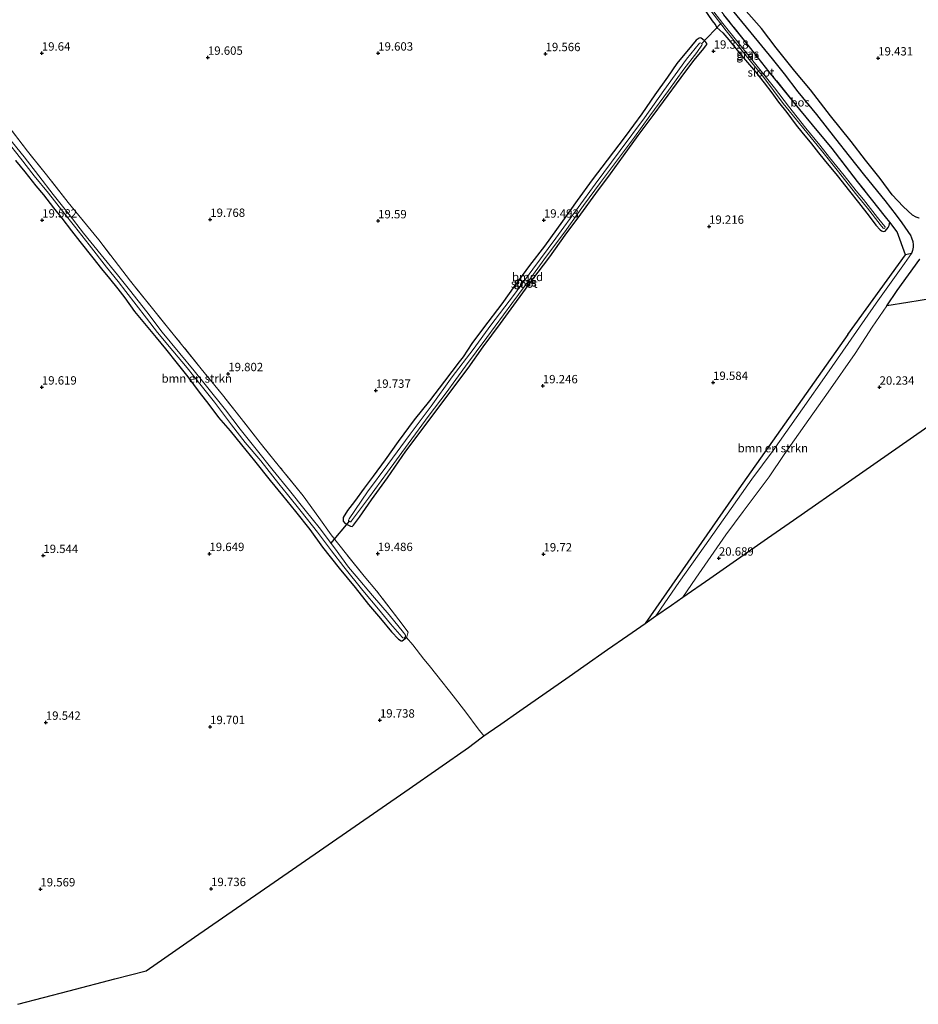
# Model space of a CAD drawing. Units: metres. Extents: x 202895 to 209553, y 368749 to 375003.
# Drawn here: x 203343 to 203611, y 369566 to 369860 of the extents above; entities that cross this region are included whole.
import ezdxf
from ezdxf.enums import TextEntityAlignment as Align

# ---------------------------------------------------------------- set-up
doc = ezdxf.new("R2010")
doc.units = ezdxf.units.M
doc.linetypes.add('IE-TERREINAFSCHEIDING', pattern=[10, 8, -2])
doc.layers.get('0').update_dxf_attribs({"lineweight": 25})
for name, color, linetype, lineweight in [('B-ME-GR-BOMENSTRUIKEN-GV-B6', 93, 'Continuous', 18), ('B-ME-IE-GRASLAND-GV-B6', 93, 'Continuous', 18), ('B-ME-IE-GRONDWERKLIJN-GROND_INGERICHT-GV-B6', 253, 'Continuous', 18), ('B-ME-IE-TERREINAFSCHEIDING-RASTERHEKWERK-L-B1', 8, 'IE-TERREINAFSCHEIDING', 18), ('B-ME-OG-WATER-GV-B6', 153, 'Continuous', 18), ('B-ME-VH-VERH_SOORT-HALF_VERHARDING-GV-B6', 8, 'IE-TERREINAFSCHEIDING-NATUURLIJK-HOUTWAL', 18)]:
    doc.layers.add(name, color=color, linetype=linetype, lineweight=lineweight)
for name, color, linetype in [('B-ME-GR-BOS-GV-B6', 10, 'Continuous'), ('B-ME-GW-HOOGTEPUNT-S-B1', 10, 'Continuous'), ('B-ME-GW-INSTEEKWATERGANG-L-B1', 10, 'Continuous'), ('B-ME-IE-TERREINAFSCHEIDING-HAAGRASTER-L-B1', 10, 'Continuous'), ('B-ME-KG-KADASTRAAL-OPNAMEDTMGRENS-L-B1', 10, 'Continuous'), ('B-ME-KW-DUIKER-L-B1', 10, 'Continuous')]:
    doc.layers.add(name, color=color, linetype=linetype)
doc.styles.add('NLCS-ISO', font='NLCS-ISO.TTF')
doc.linetypes.add('IE-TERREINAFSCHEIDING-NATUURLIJK-HOUTWAL', pattern='A,7,-1.5,[67,NLCS.SHX,S=0.75,R=45,X=0,Y=0],-1.5,7,-1.5,[70,NLCS.SHX,S=0.75,R=0,X=0,Y=0],-1.5', length=20)

# ---------------------------------------------------------------- blocks, each defined once
blk = doc.blocks.new('hoogtepunt')
for p, q in [((-0.5, 0), (0.5, 0)), ((0, 0.5), (0, -0.5))]:
    blk.add_line(p, q)

msp = doc.modelspace()

# ---------------------------------------------------------------- linework, layer by layer
at = {"layer": 'B-ME-GR-BOMENSTRUIKEN-GV-B6'}
for points in [[(203338.194, 369829.983, 19.686), (203345.564, 369820.394, 19.734), (203351.309, 369813.242, 19.76), (203357.779, 369805.056, 19.894), (203360.879, 369801.154, 19.837), (203366.843, 369793.861, 19.804), (203376.296, 369781.591, 19.815), (203382.863, 369773.395, 19.833), (203389.476, 369765.271, 19.86), (203397.438, 369755.404, 19.768), (203403.771, 369747.564, 19.855), (203409.358, 369740.566, 20.003), (203415.01, 369733.268, 19.972), (203420.838, 369726.166, 19.986), (203427.821, 369717.496, 19.959), (203432.487, 369710.987, 19.977), (203436.195, 369705.869, 19.786), (203440.779, 369700.032, 19.622), (203446.022, 369693.46, 19.504), (203449.718, 369689.123, 19.471), (203456.448, 369680.461, 19.453), (203459.22, 369676.769, 19.479), (203458.693, 369675.151, 19.514), (203457.438, 369674.16, 19.592), (203457.149, 369674.191, 19.609), (203456.267, 369674.657, 19.626), (203454.253, 369676.88, 19.644), (203450.93, 369680.82, 19.644), (203447.363, 369685.021, 19.626), (203443.326, 369690.089, 19.613), (203438.631, 369695.891, 19.644), (203433.593, 369702.118, 19.639), (203429.889, 369707.384, 19.661), (203425.595, 369712.772, 19.661), (203421.707, 369717.591, 19.709), (203418.015, 369722.077, 19.696), (203413.379, 369727.891, 19.683), (203409.444, 369732.638, 19.7), (203406.069, 369736.817, 19.709), (203402.6, 369740.851, 19.696), (203399.757, 369744.74, 19.652), (203396.833, 369748.423, 19.639), (203393.477, 369752.95, 19.626), (203390.237, 369756.94, 19.635), (203386.823, 369761.299, 19.6), (203384.024, 369764.696, 19.6), (203380.552, 369768.886, 19.609), (203377.546, 369772.52, 19.605), (203374.641, 369776.551, 19.648), (203372.56, 369779.228, 19.613), (203370.041, 369782.342, 19.635), (203367.67, 369785.206, 19.609), (203365.112, 369788.499, 19.618), (203361.21, 369793.378, 19.583), (203358.679, 369796.551, 19.609), (203355.825, 369800.343, 19.626), (203353.343, 369803.434, 19.618), (203350.416, 369807.273, 19.613), (203348.071, 369810.018, 19.626), (203344.769, 369814.15, 19.596), (203342.006, 369817.524, 19.592)], [(203339.445, 369823.476, 18.552), (203343.542, 369818.267, 18.552), (203347.569, 369812.949, 18.552), (203351.868, 369807.814, 18.552), (203356.113, 369802.356, 18.552), (203359.598, 369797.952, 18.552), (203364.048, 369792.412, 18.552), (203369.2, 369785.733, 18.552), (203372.676, 369781.401, 18.552), (203374.954, 369778.509, 18.552), (203381.101, 369770.531, 18.552), (203384.417, 369766.184, 18.552), (203388.997, 369760.767, 18.552), (203393.284, 369755.692, 18.552), (203397.039, 369750.909, 18.552), (203401.393, 369745.38, 18.552), (203406.509, 369738.641, 18.552), (203410.595, 369733.336, 18.552), (203415.211, 369727.895, 18.552), (203420.602, 369721.088, 18.552), (203423.136, 369717.855, 18.552), (203427.29, 369712.815, 18.552), (203432.171, 369706.587, 18.552), (203436.345, 369701.019, 18.552), (203439.944, 369696.234, 18.552), (203445.616, 369689.239, 18.552), (203450.387, 369683.593, 18.552), (203453.953, 369679.294, 18.552), (203457.39, 369675.281, 18.552), (203457.597, 369675.045, 18.552), (203457.981, 369675.003, 18.552), (203458.171, 369675.138, 18.552), (203458.382, 369675.465, 18.552), (203458.411, 369675.909, 18.552), (203457.835, 369676.691, 18.552), (203453.509, 369681.944, 18.552), (203448.54, 369687.715, 18.552), (203443.704, 369693.452, 18.552), (203441.419, 369696.209, 18.552), (203437.182, 369701.92, 18.552), (203432.652, 369707.973, 18.552), (203428.459, 369713.193, 18.552), (203423.789, 369719.028, 18.552), (203418.924, 369725.041, 18.552), (203413.839, 369731.349, 18.552), (203409.057, 369737.411, 18.552), (203404.701, 369743.095, 18.552), (203398.98, 369750.173, 18.552), (203395.347, 369754.826, 18.552), (203391.024, 369759.924, 18.552), (203385.757, 369766.349, 18.552), (203381.204, 369772.366, 18.552), (203376.034, 369778.921, 18.552), (203372.496, 369783.424, 18.552), (203367.608, 369789.4, 18.552), (203362.351, 369795.922, 18.552), (203357.997, 369801.45, 18.552), (203353.265, 369807.429, 18.552), (203348.958, 369813.03, 18.552), (203344.555, 369818.642, 18.552), (203339.871, 369824.538, 18.552)], [(203533.108, 369681.617, 20.872), (203529.864, 369679.354, 21.06), (203557.903, 369719.531, 20.506), (203590.345, 369765.578, 20.198), (203607.643, 369789.443, 19.778), (203609.387, 369789.854, 20.113), (203607.329, 369786.806, 20.16), (203598.805, 369774.944, 20.016), (203590.474, 369762.912, 20.041), (203584.076, 369753.807, 19.995), (203576.835, 369743.436, 20.054), (203568.118, 369730.947, 20.261), (203561.716, 369722.393, 20.333), (203554.336, 369711.959, 20.371), (203547.7, 369702.555, 20.65), (203540.005, 369691.62, 20.823), (203533.611, 369682.363, 20.941), (203533.108, 369681.617, 20.872)]]:
    msp.add_polyline3d(points, dxfattribs=at)
at = {"layer": 'B-ME-GR-BOS-GV-B6'}
for points in [[(203611.632, 369800.345, 19.913), (203610.753, 369800.641, 19.909), (203609.734, 369801.28, 19.883), (203606.871, 369803.832, 19.797), (203603.649, 369807.35, 19.711), (203600.019, 369812.158, 19.634), (203595.665, 369817.672, 19.659), (203591.393, 369823.236, 19.629), (203585.237, 369830.892, 19.715), (203579.282, 369838.625, 19.694), (203574.554, 369844.271, 19.681), (203569.04, 369851.171, 19.72), (203564.582, 369857.004, 19.745), (203557.879, 369864.596, 19.849)], [(203609.387, 369789.854, 20.113), (203607.643, 369789.443, 19.778), (203605.101, 369796.266, 19.756), (203602.882, 369799.174, 19.663), (203601.677, 369800.754, 19.612), (203593.235, 369811.326, 19.536), (203585.67, 369821.149, 19.519), (203579.815, 369828.206, 19.502), (203574.13, 369835.056, 19.493), (203566.964, 369844.081, 19.51), (203561.454, 369850.972, 19.57), (203553.424, 369861.087, 19.815)], [(203555.861, 369862.41, 19.898), (203561.445, 369855.723, 19.851), (203567.812, 369847.898, 19.783), (203571.41, 369843.452, 19.758), (203575.503, 369838.048, 19.716), (203581.02, 369831.254, 19.729), (203586.702, 369824.007, 19.741), (203590.837, 369818.827, 19.691), (203595.338, 369813.117, 19.741), (203601.409, 369805.617, 19.75), (203604.805, 369801.247, 19.885), (203606.523, 369798.975, 19.952), (203608.344, 369796.39, 19.999), (203608.724, 369795.803, 20.012), (203609.055, 369795.296, 20.02), (203609.395, 369794.485, 20.02), (203609.743, 369793.37, 20.024), (203609.877, 369792.389, 20.033), (203609.85, 369791.708, 20.05), (203609.737, 369790.732, 20.083), (203609.387, 369789.854, 20.113)], [(203619.307, 369776.991, 20.13), (203608.302, 369775.222, 20.162), (203602.014, 369774.193, 20.166), (203605.127, 369778.778, 20.089), (203611.869, 369788.147, 20.1)]]:
    msp.add_polyline3d(points, dxfattribs=at)
at = {"layer": 'B-ME-GW-INSTEEKWATERGANG-L-B1'}
for points in [[(203547.08, 369863.321, 19.695), (203549.916, 369859.252, 19.661), (203550.757, 369858.127, 19.589), (203551.343, 369857.312, 19.522), (203553.044, 369855.649, 19.496), (203554.874, 369853.556, 19.471), (203558.641, 369848.904, 19.391), (203562.861, 369844.019, 19.42), (203565.429, 369840.716, 19.416), (203567.706, 369837.745, 19.374), (203569.742, 369835.024, 19.399), (203572.189, 369831.847, 19.45), (203574.968, 369828.163, 19.429), (203576.623, 369826.03, 19.348), (203579.549, 369822.503, 19.369), (203581.63, 369819.855, 19.399), (203583.308, 369817.757, 19.399), (203587.227, 369813.11, 19.365), (203590.843, 369808.454, 19.319), (203593.554, 369805.061, 19.34), (203596.708, 369800.943, 19.391), (203598.789, 369798.294, 19.348), (203600.015, 369796.828, 19.315), (203600.444, 369796.559, 19.302), (203601.036, 369796.389, 19.285), (203601.573, 369796.451, 19.285), (203602.459, 369797.566, 19.298), (203602.764, 369798.176, 19.331), (203602.882, 369799.174, 19.663)], [(203443.132, 369715.756, 19.874), (203441.13, 369713.071, 19.963), (203439.77, 369710.977, 19.921), (203439.823, 369709.943, 19.819), (203440.312, 369709.286, 19.747), (203440.959, 369708.881, 19.717), (203442.02, 369708.417, 19.662), (203442.469, 369708.336, 19.62), (203442.847, 369708.7, 19.599), (203444.696, 369711.094, 19.501), (203448.22, 369716.243, 19.429), (203453.044, 369722.829, 19.353), (203458.534, 369730.799, 19.302), (203465.46, 369740.022, 19.276), (203471.611, 369748.328, 19.221), (203477.051, 369755.579, 19.213), (203481.587, 369761.945, 19.225), (203486.695, 369768.903, 19.124), (203490.704, 369774.348, 19.119), (203496.117, 369781.716, 19.175), (203501.49, 369788.859, 19.107), (203506.085, 369795.238, 19.098), (203510.67, 369801.523, 19.107), (203515.219, 369807.67, 19.196), (203519.593, 369813.538, 19.115), (203523.463, 369818.92, 19.115), (203527.783, 369825.02, 19.052), (203532.306, 369831.045, 19.047), (203535.343, 369835.177, 19.069), (203540.671, 369842.328, 19.119), (203544.419, 369847.436, 19.183), (203547.03, 369850.534, 19.319), (203548.006, 369851.774, 19.34), (203548.299, 369852.242, 19.306), (203548.268, 369852.511, 19.302), (203548.021, 369852.916, 19.298), (203547.536, 369853.42, 19.306), (203546.633, 369854.135, 19.315), (203546.336, 369854.221, 19.327), (203546.021, 369854.118, 19.348), (203545.122, 369853.48, 19.37), (203543.7, 369851.769, 19.412), (203539.403, 369846.504, 19.505), (203536.541, 369842.492, 19.505), (203532.775, 369837.195, 19.404), (203528.927, 369831.449, 19.442), (203523.941, 369824.765, 19.408), (203518.568, 369817.622, 19.408), (203514.122, 369811.8, 19.514), (203509.663, 369805.636, 19.484), (203505.262, 369799.486, 19.429), (203499.911, 369791.979, 19.437), (203495.43, 369786.179, 19.433), (203491.047, 369780.218, 19.408), (203487.168, 369774.741, 19.404), (203481.7, 369767.607, 19.361), (203478.2, 369762.895, 19.319), (203475.63, 369758.95, 19.302), (203474.437, 369757.445, 19.306), (203470.037, 369751.695, 19.378), (203465.568, 369745.837, 19.497), (203461.024, 369740.177, 19.662), (203456.245, 369733.663, 19.7), (203452.307, 369728.173, 19.794), (203448.753, 369723.294, 19.866), (203446.03, 369719.745, 19.836), (203443.132, 369715.756, 19.874)], [(203342.006, 369817.524, 19.592), (203344.769, 369814.15, 19.596), (203348.071, 369810.018, 19.626)], [(203348.071, 369810.018, 19.626), (203350.416, 369807.273, 19.613), (203353.343, 369803.434, 19.618), (203355.825, 369800.343, 19.626), (203358.679, 369796.551, 19.609), (203361.21, 369793.378, 19.583), (203365.112, 369788.499, 19.618), (203367.67, 369785.206, 19.609), (203370.041, 369782.342, 19.635), (203372.56, 369779.228, 19.613), (203374.641, 369776.551, 19.648), (203377.546, 369772.52, 19.605), (203380.552, 369768.886, 19.609), (203384.024, 369764.696, 19.6), (203386.823, 369761.299, 19.6), (203390.237, 369756.94, 19.635), (203393.477, 369752.95, 19.626), (203396.833, 369748.423, 19.639), (203399.757, 369744.74, 19.652), (203402.6, 369740.851, 19.696), (203406.069, 369736.817, 19.709), (203409.444, 369732.638, 19.7), (203413.379, 369727.891, 19.683), (203418.015, 369722.077, 19.696), (203421.707, 369717.591, 19.709), (203425.595, 369712.772, 19.661), (203429.889, 369707.384, 19.661), (203433.593, 369702.118, 19.639), (203438.631, 369695.891, 19.644), (203443.326, 369690.089, 19.613), (203447.363, 369685.021, 19.626), (203450.93, 369680.82, 19.644), (203454.253, 369676.88, 19.644), (203456.267, 369674.657, 19.626), (203457.149, 369674.191, 19.609), (203457.438, 369674.16, 19.592), (203458.693, 369675.151, 19.514)]]:
    msp.add_polyline3d(points, dxfattribs=at)
at = {"layer": 'B-ME-IE-GRASLAND-GV-B6'}
for points in [[(203582.52, 369820.527, 18.56), (203587.643, 369814.147, 18.56), (203592.706, 369807.752, 18.56), (203596.269, 369803.305, 18.56), (203600.021, 369798.437, 18.56), (203600.894, 369797.337, 18.56), (203601.156, 369797.273, 18.56), (203601.274, 369797.3, 18.56), (203601.415, 369797.364, 18.56), (203601.487, 369797.721, 18.56), (203600.981, 369798.441, 18.56), (203599.285, 369800.56, 18.56), (203595.022, 369805.9, 18.56), (203592.897, 369808.54, 18.56), (203589.307, 369813.104, 18.56), (203584.935, 369818.511, 18.56), (203582.046, 369822.184, 18.56), (203577.873, 369827.265, 18.56), (203572.687, 369833.786, 18.56), (203568.478, 369839.293, 18.56), (203564.129, 369844.736, 18.56), (203557.962, 369852.425, 18.56), (203553.134, 369858.471, 18.56), (203545.751, 369868.08, 18.56)], [(203602.882, 369799.174, 19.663), (203602.764, 369798.176, 19.331), (203602.459, 369797.566, 19.298), (203601.573, 369796.451, 19.285), (203601.036, 369796.389, 19.285), (203600.444, 369796.559, 19.302), (203600.015, 369796.828, 19.315), (203598.789, 369798.294, 19.348), (203596.708, 369800.943, 19.391), (203593.554, 369805.061, 19.34), (203590.843, 369808.454, 19.319), (203587.227, 369813.11, 19.365), (203583.308, 369817.757, 19.399), (203581.63, 369819.855, 19.399), (203579.549, 369822.503, 19.369), (203576.623, 369826.03, 19.348), (203574.968, 369828.163, 19.429), (203572.189, 369831.847, 19.45), (203569.742, 369835.024, 19.399), (203567.706, 369837.745, 19.374), (203565.429, 369840.716, 19.416), (203562.861, 369844.019, 19.42), (203558.641, 369848.904, 19.391), (203554.874, 369853.556, 19.471), (203553.044, 369855.649, 19.496), (203551.343, 369857.312, 19.522), (203550.757, 369858.127, 19.589), (203549.916, 369859.252, 19.661), (203547.08, 369863.321, 19.695)], [(203549.258, 369862.66, 18.56), (203554.051, 369856.235, 18.56), (203560.068, 369848.79, 18.56), (203565.299, 369842.341, 18.56), (203571.136, 369834.607, 18.56), (203576.01, 369828.633, 18.56), (203582.52, 369820.527, 18.56)], [(203553.424, 369861.087, 19.815), (203561.454, 369850.972, 19.57), (203566.964, 369844.081, 19.51), (203574.13, 369835.056, 19.493), (203579.815, 369828.206, 19.502), (203585.67, 369821.149, 19.519), (203593.235, 369811.326, 19.536), (203601.677, 369800.754, 19.612), (203602.882, 369799.174, 19.663)], [(203443.132, 369715.756, 19.874), (203446.03, 369719.745, 19.836), (203448.753, 369723.294, 19.866), (203452.307, 369728.173, 19.794), (203456.245, 369733.663, 19.7), (203461.024, 369740.177, 19.662), (203465.568, 369745.837, 19.497), (203470.037, 369751.695, 19.378), (203474.437, 369757.445, 19.306), (203475.63, 369758.95, 19.302), (203478.2, 369762.895, 19.319), (203481.7, 369767.607, 19.361), (203487.168, 369774.741, 19.404), (203491.047, 369780.218, 19.408), (203495.43, 369786.179, 19.433), (203499.911, 369791.979, 19.437), (203505.262, 369799.486, 19.429), (203509.663, 369805.636, 19.484), (203514.122, 369811.8, 19.514), (203518.568, 369817.622, 19.408), (203523.941, 369824.765, 19.408), (203528.927, 369831.449, 19.442), (203532.775, 369837.195, 19.404), (203536.541, 369842.492, 19.505), (203539.403, 369846.504, 19.505), (203543.7, 369851.769, 19.412), (203545.122, 369853.48, 19.37), (203546.021, 369854.118, 19.348), (203546.336, 369854.221, 19.327), (203546.633, 369854.135, 19.315), (203547.536, 369853.42, 19.306), (203548.021, 369852.916, 19.298), (203548.268, 369852.511, 19.302), (203548.299, 369852.242, 19.306), (203548.006, 369851.774, 19.34), (203547.03, 369850.534, 19.319), (203544.419, 369847.436, 19.183), (203540.671, 369842.328, 19.119), (203535.343, 369835.177, 19.069), (203532.306, 369831.045, 19.047), (203527.783, 369825.02, 19.052), (203523.463, 369818.92, 19.115), (203519.593, 369813.538, 19.115), (203515.219, 369807.67, 19.196), (203510.67, 369801.523, 19.107), (203506.085, 369795.238, 19.098), (203501.49, 369788.859, 19.107), (203496.117, 369781.716, 19.175), (203490.704, 369774.348, 19.119), (203486.695, 369768.903, 19.124), (203481.587, 369761.945, 19.225), (203477.051, 369755.579, 19.213), (203471.611, 369748.328, 19.221), (203465.46, 369740.022, 19.276), (203458.534, 369730.799, 19.302), (203453.044, 369722.829, 19.353), (203448.22, 369716.243, 19.429), (203444.696, 369711.094, 19.501), (203442.847, 369708.7, 19.599), (203442.469, 369708.336, 19.62), (203442.02, 369708.417, 19.662), (203440.959, 369708.881, 19.717), (203440.312, 369709.286, 19.747), (203439.823, 369709.943, 19.819), (203439.77, 369710.977, 19.921), (203441.13, 369713.071, 19.963), (203443.132, 369715.756, 19.874)], [(203441.568, 369710.583, 18.636), (203441.401, 369710.236, 18.636), (203441.411, 369709.943, 18.636), (203441.867, 369709.702, 18.636), (203442.034, 369709.713, 18.636), (203442.294, 369709.998, 18.636), (203447.312, 369716.732, 18.636), (203453.006, 369724.545, 18.636), (203459.201, 369732.998, 18.636), (203465.477, 369741.501, 18.636), (203470.494, 369748.234, 18.636), (203476.256, 369756.156, 18.636), (203482.636, 369764.744, 18.636), (203490.16, 369774.92, 18.636), (203495.778, 369782.532, 18.636), (203500.462, 369788.973, 18.636), (203505.899, 369796.296, 18.636), (203511.558, 369804.132, 18.636), (203516.607, 369810.996, 18.636), (203522.261, 369818.584, 18.636), (203526.688, 369824.535, 18.636), (203531.35, 369830.94, 18.636), (203536.841, 369838.429, 18.636), (203541.48, 369844.798, 18.636), (203545.321, 369849.812, 18.636), (203546.85, 369852.013, 18.636), (203546.904, 369852.18, 18.636), (203546.778, 369852.459, 18.636), (203546.36, 369852.671, 18.636), (203546.08, 369852.545, 18.636), (203542.289, 369847.851, 18.636), (203535.486, 369838.426, 18.636), (203529.705, 369830.315, 18.636), (203522.487, 369820.548, 18.636), (203514.958, 369810.524, 18.636), (203509.912, 369803.538, 18.636), (203503.207, 369794.332, 18.636), (203496.386, 369785.088, 18.636), (203490.656, 369777.297, 18.636), (203483.884, 369768.403, 18.636), (203478.623, 369761.121, 18.636), (203472.302, 369752.947, 18.636), (203466.022, 369744.197, 18.636), (203459.764, 369735.884, 18.636), (203453.092, 369726.828, 18.636), (203447.041, 369718.686, 18.636), (203441.568, 369710.583, 18.636)]]:
    msp.add_polyline3d(points, dxfattribs=at)
at = {"layer": 'B-ME-IE-GRONDWERKLIJN-GROND_INGERICHT-GV-B6'}
for points in [[(203547.08, 369863.321, 19.695), (203549.916, 369859.252, 19.661), (203550.757, 369858.127, 19.589), (203551.343, 369857.312, 19.522), (203553.044, 369855.649, 19.496), (203554.874, 369853.556, 19.471), (203558.641, 369848.904, 19.391), (203562.861, 369844.019, 19.42), (203565.429, 369840.716, 19.416), (203567.706, 369837.745, 19.374), (203569.742, 369835.024, 19.399), (203572.189, 369831.847, 19.45), (203574.968, 369828.163, 19.429), (203576.623, 369826.03, 19.348), (203579.549, 369822.503, 19.369), (203581.63, 369819.855, 19.399), (203583.308, 369817.757, 19.399), (203587.227, 369813.11, 19.365), (203590.843, 369808.454, 19.319), (203593.554, 369805.061, 19.34), (203596.708, 369800.943, 19.391), (203598.789, 369798.294, 19.348), (203600.015, 369796.828, 19.315), (203600.444, 369796.559, 19.302), (203601.036, 369796.389, 19.285), (203601.573, 369796.451, 19.285), (203602.459, 369797.566, 19.298), (203602.764, 369798.176, 19.331), (203602.882, 369799.174, 19.663), (203605.101, 369796.266, 19.756), (203607.643, 369789.443, 19.778), (203590.345, 369765.578, 20.198), (203557.903, 369719.531, 20.506), (203529.864, 369679.354, 21.06), (203524.73, 369675.771, 20.875), (203518.673, 369671.544, 20.878), (203511.609, 369666.615, 20.909), (203507.21, 369663.545, 20.996), (203492.48, 369653.266, 20.873), (203486.827, 369649.321, 20.776), (203483.099, 369646.719, 20.947), (203481.778, 369645.797, 20.93), (203480.093, 369647.934, 20.788), (203476.365, 369652.86, 20.507), (203472.649, 369657.726, 20.225), (203467.712, 369663.894, 19.957), (203465.424, 369666.78, 19.861), (203463.876, 369668.734, 19.801), (203460.542, 369672.993, 19.584), (203458.693, 369675.151, 19.514), (203459.22, 369676.769, 19.479), (203456.448, 369680.461, 19.453), (203449.718, 369689.123, 19.471), (203446.022, 369693.46, 19.504), (203440.779, 369700.032, 19.622), (203436.195, 369705.869, 19.786), (203432.487, 369710.987, 19.977), (203427.821, 369717.496, 19.959), (203420.838, 369726.166, 19.986), (203415.01, 369733.268, 19.972), (203409.358, 369740.566, 20.003), (203403.771, 369747.564, 19.855), (203397.438, 369755.404, 19.768), (203389.476, 369765.271, 19.86), (203382.863, 369773.395, 19.833), (203376.296, 369781.591, 19.815), (203366.843, 369793.861, 19.804), (203360.879, 369801.154, 19.837), (203357.779, 369805.056, 19.894), (203351.309, 369813.242, 19.76), (203345.564, 369820.394, 19.734), (203338.194, 369829.983, 19.686)], [(203443.132, 369715.756, 19.874), (203441.13, 369713.071, 19.963), (203439.77, 369710.977, 19.921), (203439.823, 369709.943, 19.819), (203440.312, 369709.286, 19.747), (203440.959, 369708.881, 19.717), (203442.02, 369708.417, 19.662), (203442.469, 369708.336, 19.62), (203442.847, 369708.7, 19.599), (203444.696, 369711.094, 19.501), (203448.22, 369716.243, 19.429), (203453.044, 369722.829, 19.353), (203458.534, 369730.799, 19.302), (203465.46, 369740.022, 19.276), (203471.611, 369748.328, 19.221), (203477.051, 369755.579, 19.213), (203481.587, 369761.945, 19.225), (203486.695, 369768.903, 19.124), (203490.704, 369774.348, 19.119), (203496.117, 369781.716, 19.175), (203501.49, 369788.859, 19.107), (203506.085, 369795.238, 19.098), (203510.67, 369801.523, 19.107), (203515.219, 369807.67, 19.196), (203519.593, 369813.538, 19.115), (203523.463, 369818.92, 19.115), (203527.783, 369825.02, 19.052), (203532.306, 369831.045, 19.047), (203535.343, 369835.177, 19.069), (203540.671, 369842.328, 19.119), (203544.419, 369847.436, 19.183), (203547.03, 369850.534, 19.319), (203548.006, 369851.774, 19.34), (203548.299, 369852.242, 19.306), (203548.268, 369852.511, 19.302), (203548.021, 369852.916, 19.298), (203547.536, 369853.42, 19.306), (203546.633, 369854.135, 19.315), (203546.336, 369854.221, 19.327), (203546.021, 369854.118, 19.348), (203545.122, 369853.48, 19.37), (203543.7, 369851.769, 19.412), (203539.403, 369846.504, 19.505), (203536.541, 369842.492, 19.505), (203532.775, 369837.195, 19.404), (203528.927, 369831.449, 19.442), (203523.941, 369824.765, 19.408), (203518.568, 369817.622, 19.408), (203514.122, 369811.8, 19.514), (203509.663, 369805.636, 19.484), (203505.262, 369799.486, 19.429), (203499.911, 369791.979, 19.437), (203495.43, 369786.179, 19.433), (203491.047, 369780.218, 19.408), (203487.168, 369774.741, 19.404), (203481.7, 369767.607, 19.361), (203478.2, 369762.895, 19.319), (203475.63, 369758.95, 19.302), (203474.437, 369757.445, 19.306), (203470.037, 369751.695, 19.378), (203465.568, 369745.837, 19.497), (203461.024, 369740.177, 19.662), (203456.245, 369733.663, 19.7), (203452.307, 369728.173, 19.794), (203448.753, 369723.294, 19.866), (203446.03, 369719.745, 19.836), (203443.132, 369715.756, 19.874)], [(203342.006, 369817.524, 19.592), (203344.769, 369814.15, 19.596), (203348.071, 369810.018, 19.626), (203350.416, 369807.273, 19.613), (203353.343, 369803.434, 19.618), (203355.825, 369800.343, 19.626), (203358.679, 369796.551, 19.609), (203361.21, 369793.378, 19.583), (203365.112, 369788.499, 19.618), (203367.67, 369785.206, 19.609), (203370.041, 369782.342, 19.635), (203372.56, 369779.228, 19.613), (203374.641, 369776.551, 19.648), (203377.546, 369772.52, 19.605), (203380.552, 369768.886, 19.609), (203384.024, 369764.696, 19.6), (203386.823, 369761.299, 19.6), (203390.237, 369756.94, 19.635), (203393.477, 369752.95, 19.626), (203396.833, 369748.423, 19.639), (203399.757, 369744.74, 19.652), (203402.6, 369740.851, 19.696), (203406.069, 369736.817, 19.709), (203409.444, 369732.638, 19.7), (203413.379, 369727.891, 19.683), (203418.015, 369722.077, 19.696), (203421.707, 369717.591, 19.709), (203425.595, 369712.772, 19.661), (203429.889, 369707.384, 19.661), (203433.593, 369702.118, 19.639), (203438.631, 369695.891, 19.644), (203443.326, 369690.089, 19.613), (203447.363, 369685.021, 19.626), (203450.93, 369680.82, 19.644), (203454.253, 369676.88, 19.644), (203456.267, 369674.657, 19.626), (203457.149, 369674.191, 19.609), (203457.438, 369674.16, 19.592), (203458.693, 369675.151, 19.514), (203460.542, 369672.993, 19.584), (203463.876, 369668.734, 19.801), (203465.424, 369666.78, 19.861), (203467.712, 369663.894, 19.957), (203472.649, 369657.726, 20.225), (203476.365, 369652.86, 20.507), (203480.093, 369647.934, 20.788), (203481.778, 369645.797, 20.93), (203481.746, 369645.775, 21.049), (203480.977, 369645.183, 20.705), (203477.244, 369642.307, 20.592), (203459.458, 369629.999, 20.522), (203442.035, 369617.943, 20.407), (203419.235, 369602.165, 20.191), (203395.405, 369585.675, 19.922), (203380.976, 369575.691, 19.784), (203371.633, 369573.244, 19.709), (203358.069, 369569.691, 19.67), (203342.721, 369565.67, 19.572)], [(203616.551, 369739.755, 20.201), (203591.603, 369722.352, 20.195), (203574.13, 369710.189, 20.279), (203566.394, 369704.804, 20.279), (203549.163, 369692.809, 20.787), (203541.187, 369687.257, 20.699), (203545.042, 369692.933, 20.634), (203554.031, 369705.842, 20.405), (203559.115, 369712.785, 20.272), (203566.877, 369723.095, 20.199), (203571.442, 369729.774, 20.104), (203578.721, 369740.244, 20.138), (203584.486, 369748.379, 20.108), (203592.61, 369759.941, 20.085), (203597.668, 369767.793, 20.15), (203602.014, 369774.193, 20.166), (203608.302, 369775.222, 20.162), (203619.307, 369776.991, 20.13)]]:
    msp.add_polyline3d(points, dxfattribs=at)
at = {"layer": 'B-ME-IE-TERREINAFSCHEIDING-HAAGRASTER-L-B1'}
msp.add_line((203590.345, 369765.578, 20.198), (203607.643, 369789.443, 19.778), dxfattribs=at)
msp.add_polyline3d([(203590.345, 369765.578, 20.198), (203557.903, 369719.531, 20.506), (203529.864, 369679.354, 21.06)], dxfattribs=at)
at = {"layer": 'B-ME-IE-TERREINAFSCHEIDING-RASTERHEKWERK-L-B1'}
for points in [[(203366.843, 369793.861, 19.804), (203360.879, 369801.154, 19.837), (203357.779, 369805.056, 19.894), (203351.309, 369813.242, 19.76), (203345.564, 369820.394, 19.734), (203338.194, 369829.983, 19.686), (203330.014, 369839.991, 19.578), (203324.922, 369846.671, 19.426), (203319.241, 369853.523, 19.457), (203313.875, 369860.225, 19.487), (203308.533, 369866.963, 19.422), (203303.84, 369872.87, 19.547), (203298.962, 369879.051, 19.638), (203295.405, 369883.764, 19.607), (203289.327, 369891.439, 19.704), (203283.14, 369899.184, 19.724), (203276.777, 369907.456, 19.756), (203270.709, 369915.227, 19.716), (203264.426, 369922.983, 19.656), (203258.382, 369930.791, 19.656), (203252.038, 369938.534, 19.646), (203245.924, 369946.233, 19.681), (203240.547, 369952.839, 19.6)], [(203602.882, 369799.174, 19.663), (203601.677, 369800.754, 19.612), (203593.235, 369811.326, 19.536), (203585.67, 369821.149, 19.519), (203579.815, 369828.206, 19.502), (203574.13, 369835.056, 19.493), (203566.964, 369844.081, 19.51), (203561.454, 369850.972, 19.57), (203553.424, 369861.087, 19.815), (203546.76, 369870.197, 19.882), (203538.542, 369880.728, 20.051), (203527.852, 369894.004, 20.174), (203521.38, 369902.146, 20.178), (203521.048, 369902.536, 20.181)], [(203607.643, 369789.443, 19.778), (203605.101, 369796.266, 19.756), (203602.882, 369799.174, 19.663)], [(203458.693, 369675.151, 19.514), (203459.22, 369676.769, 19.479), (203456.448, 369680.461, 19.453), (203449.718, 369689.123, 19.471), (203446.022, 369693.46, 19.504), (203440.779, 369700.032, 19.622), (203436.195, 369705.869, 19.786), (203432.487, 369710.987, 19.977), (203427.821, 369717.496, 19.959), (203420.838, 369726.166, 19.986), (203415.01, 369733.268, 19.972), (203409.358, 369740.566, 20.003), (203403.771, 369747.564, 19.855), (203397.438, 369755.404, 19.768), (203389.476, 369765.271, 19.86), (203382.863, 369773.395, 19.833), (203376.296, 369781.591, 19.815), (203366.843, 369793.861, 19.804)], [(203481.778, 369645.797, 20.93), (203480.093, 369647.934, 20.788), (203476.365, 369652.86, 20.507), (203472.649, 369657.726, 20.225), (203467.712, 369663.894, 19.957), (203465.424, 369666.78, 19.861), (203463.876, 369668.734, 19.801), (203460.542, 369672.993, 19.584), (203458.693, 369675.151, 19.514)]]:
    msp.add_polyline3d(points, dxfattribs=at)
at = {"layer": 'B-ME-KG-KADASTRAAL-OPNAMEDTMGRENS-L-B1'}
for points in [[(203537.739, 369684.85, 20.809), (203541.187, 369687.257, 20.699), (203549.163, 369692.809, 20.787), (203566.394, 369704.804, 20.279), (203574.13, 369710.189, 20.279), (203591.603, 369722.352, 20.195), (203616.551, 369739.755, 20.201), (203641.383, 369757.197, 20.28)], [(203477.244, 369642.307, 20.592), (203480.977, 369645.183, 20.705), (203481.746, 369645.775, 21.049), (203481.778, 369645.797, 20.93), (203483.099, 369646.719, 20.947), (203486.827, 369649.321, 20.776), (203492.48, 369653.266, 20.873), (203507.21, 369663.545, 20.996), (203511.609, 369666.615, 20.909), (203518.673, 369671.544, 20.878), (203524.73, 369675.771, 20.875), (203529.864, 369679.354, 21.06), (203533.108, 369681.617, 20.872), (203537.739, 369684.85, 20.809)], [(203342.721, 369565.67, 19.572), (203358.069, 369569.691, 19.67), (203371.633, 369573.244, 19.709), (203380.976, 369575.691, 19.784), (203395.405, 369585.675, 19.922), (203419.235, 369602.165, 20.191), (203442.035, 369617.943, 20.407), (203459.458, 369629.999, 20.522), (203477.244, 369642.307, 20.592)]]:
    msp.add_polyline3d(points, dxfattribs=at)
at = {"layer": 'B-ME-KW-DUIKER-L-B1'}
for p, q in [((203546.738, 369852.363, 18.663), (203552.556, 369858.597, 18.663)), ((203441.667, 369710.032, 18.675), (203435.982, 369703.189, 18.602))]:
    msp.add_line(p, q, dxfattribs=at)
at = {"layer": 'B-ME-OG-WATER-GV-B6'}
for points in [[(203545.751, 369868.08, 18.56), (203553.134, 369858.471, 18.56), (203557.962, 369852.425, 18.56), (203564.129, 369844.736, 18.56), (203568.478, 369839.293, 18.56), (203572.687, 369833.786, 18.56), (203577.873, 369827.265, 18.56), (203582.046, 369822.184, 18.56), (203584.935, 369818.511, 18.56), (203589.307, 369813.104, 18.56), (203592.897, 369808.54, 18.56), (203595.022, 369805.9, 18.56), (203599.285, 369800.56, 18.56), (203600.981, 369798.441, 18.56), (203601.487, 369797.721, 18.56), (203601.415, 369797.364, 18.56), (203601.274, 369797.3, 18.56), (203601.156, 369797.273, 18.56), (203600.894, 369797.337, 18.56), (203600.021, 369798.437, 18.56), (203596.269, 369803.305, 18.56), (203592.706, 369807.752, 18.56), (203587.643, 369814.147, 18.56), (203582.52, 369820.527, 18.56)], [(203582.52, 369820.527, 18.56), (203576.01, 369828.633, 18.56), (203571.136, 369834.607, 18.56), (203565.299, 369842.341, 18.56), (203560.068, 369848.79, 18.56), (203554.051, 369856.235, 18.56), (203549.258, 369862.66, 18.56)], [(203441.568, 369710.583, 18.636), (203447.041, 369718.686, 18.636), (203453.092, 369726.828, 18.636), (203459.764, 369735.884, 18.636), (203466.022, 369744.197, 18.636), (203472.302, 369752.947, 18.636), (203478.623, 369761.121, 18.636), (203483.884, 369768.403, 18.636), (203490.656, 369777.297, 18.636), (203496.386, 369785.088, 18.636), (203503.207, 369794.332, 18.636), (203509.912, 369803.538, 18.636), (203514.958, 369810.524, 18.636), (203522.487, 369820.548, 18.636), (203529.705, 369830.315, 18.636), (203535.486, 369838.426, 18.636), (203542.289, 369847.851, 18.636), (203546.08, 369852.545, 18.636), (203546.36, 369852.671, 18.636), (203546.778, 369852.459, 18.636), (203546.904, 369852.18, 18.636), (203546.85, 369852.013, 18.636), (203545.321, 369849.812, 18.636), (203541.48, 369844.798, 18.636), (203536.841, 369838.429, 18.636), (203531.35, 369830.94, 18.636), (203526.688, 369824.535, 18.636), (203522.261, 369818.584, 18.636), (203516.607, 369810.996, 18.636), (203511.558, 369804.132, 18.636), (203505.899, 369796.296, 18.636), (203500.462, 369788.973, 18.636), (203495.778, 369782.532, 18.636), (203490.16, 369774.92, 18.636), (203482.636, 369764.744, 18.636), (203476.256, 369756.156, 18.636), (203470.494, 369748.234, 18.636), (203465.477, 369741.501, 18.636), (203459.201, 369732.998, 18.636), (203453.006, 369724.545, 18.636), (203447.312, 369716.732, 18.636), (203442.294, 369709.998, 18.636), (203442.034, 369709.713, 18.636), (203441.867, 369709.702, 18.636), (203441.411, 369709.943, 18.636), (203441.401, 369710.236, 18.636), (203441.568, 369710.583, 18.636)], [(203339.871, 369824.538, 18.552), (203344.555, 369818.642, 18.552), (203348.958, 369813.03, 18.552), (203353.265, 369807.429, 18.552), (203357.997, 369801.45, 18.552), (203362.351, 369795.922, 18.552), (203367.608, 369789.4, 18.552), (203372.496, 369783.424, 18.552), (203376.034, 369778.921, 18.552), (203381.204, 369772.366, 18.552), (203385.757, 369766.349, 18.552), (203391.024, 369759.924, 18.552), (203395.347, 369754.826, 18.552), (203398.98, 369750.173, 18.552), (203404.701, 369743.095, 18.552), (203409.057, 369737.411, 18.552), (203413.839, 369731.349, 18.552), (203418.924, 369725.041, 18.552), (203423.789, 369719.028, 18.552), (203428.459, 369713.193, 18.552), (203432.652, 369707.973, 18.552), (203437.182, 369701.92, 18.552), (203441.419, 369696.209, 18.552), (203443.704, 369693.452, 18.552), (203448.54, 369687.715, 18.552), (203453.509, 369681.944, 18.552), (203457.835, 369676.691, 18.552), (203458.411, 369675.909, 18.552), (203458.382, 369675.465, 18.552), (203458.171, 369675.138, 18.552), (203457.981, 369675.003, 18.552), (203457.597, 369675.045, 18.552), (203457.39, 369675.281, 18.552), (203453.953, 369679.294, 18.552), (203450.387, 369683.593, 18.552), (203445.616, 369689.239, 18.552), (203439.944, 369696.234, 18.552), (203436.345, 369701.019, 18.552), (203432.171, 369706.587, 18.552), (203427.29, 369712.815, 18.552), (203423.136, 369717.855, 18.552), (203420.602, 369721.088, 18.552), (203415.211, 369727.895, 18.552), (203410.595, 369733.336, 18.552), (203406.509, 369738.641, 18.552), (203401.393, 369745.38, 18.552), (203397.039, 369750.909, 18.552), (203393.284, 369755.692, 18.552), (203388.997, 369760.767, 18.552), (203384.417, 369766.184, 18.552), (203381.101, 369770.531, 18.552), (203374.954, 369778.509, 18.552), (203372.676, 369781.401, 18.552), (203369.2, 369785.733, 18.552), (203364.048, 369792.412, 18.552), (203359.598, 369797.952, 18.552), (203356.113, 369802.356, 18.552), (203351.868, 369807.814, 18.552), (203347.569, 369812.949, 18.552), (203343.542, 369818.267, 18.552), (203339.445, 369823.476, 18.552)]]:
    msp.add_polyline3d(points, dxfattribs=at)
at = {"layer": 'B-ME-VH-VERH_SOORT-HALF_VERHARDING-GV-B6'}
for points in [[(203557.879, 369864.596, 19.849), (203564.582, 369857.004, 19.745), (203569.04, 369851.171, 19.72), (203574.554, 369844.271, 19.681), (203579.282, 369838.625, 19.694), (203585.237, 369830.892, 19.715), (203591.393, 369823.236, 19.629), (203595.665, 369817.672, 19.659), (203600.019, 369812.158, 19.634), (203603.649, 369807.35, 19.711), (203606.871, 369803.832, 19.797), (203609.734, 369801.28, 19.883), (203610.753, 369800.641, 19.909), (203611.632, 369800.345, 19.913)], [(203611.869, 369788.147, 20.1), (203605.127, 369778.778, 20.089), (203602.014, 369774.193, 20.166), (203597.668, 369767.793, 20.15), (203592.61, 369759.941, 20.085), (203584.486, 369748.379, 20.108), (203578.721, 369740.244, 20.138), (203571.442, 369729.774, 20.104), (203566.877, 369723.095, 20.199), (203559.115, 369712.785, 20.272), (203554.031, 369705.842, 20.405), (203545.042, 369692.933, 20.634), (203541.187, 369687.257, 20.699), (203537.739, 369684.85, 20.809), (203533.108, 369681.617, 20.872), (203533.611, 369682.363, 20.941), (203540.005, 369691.62, 20.823), (203547.7, 369702.555, 20.65), (203554.336, 369711.959, 20.371), (203561.716, 369722.393, 20.333), (203568.118, 369730.947, 20.261), (203576.835, 369743.436, 20.054), (203584.076, 369753.807, 19.995), (203590.474, 369762.912, 20.041), (203598.805, 369774.944, 20.016), (203607.329, 369786.806, 20.16), (203609.387, 369789.854, 20.113), (203609.737, 369790.732, 20.083), (203609.85, 369791.708, 20.05), (203609.877, 369792.389, 20.033), (203609.743, 369793.37, 20.024), (203609.395, 369794.485, 20.02), (203609.055, 369795.296, 20.02), (203608.724, 369795.803, 20.012), (203608.344, 369796.39, 19.999), (203606.523, 369798.975, 19.952), (203604.805, 369801.247, 19.885), (203601.409, 369805.617, 19.75), (203595.338, 369813.117, 19.741), (203590.837, 369818.827, 19.691), (203586.702, 369824.007, 19.741), (203581.02, 369831.254, 19.729), (203575.503, 369838.048, 19.716), (203571.41, 369843.452, 19.758), (203567.812, 369847.898, 19.783), (203561.445, 369855.723, 19.851), (203555.861, 369862.41, 19.898)]]:
    msp.add_polyline3d(points, dxfattribs=at)

# ---------------------------------------------------------------- block references
at = {"layer": 'B-ME-GW-HOOGTEPUNT-S-B1', "rotation": 90}
for p in [(203349.879, 369849.585, 19.64), (203349.879, 369849.585, 19.64), (203399.433, 369848.344, 19.605), (203399.433, 369848.344, 19.605), (203450.257, 369849.584, 19.603), (203450.257, 369849.584, 19.603), (203500.194, 369849.421, 19.566), (203500.194, 369849.421, 19.566), (203550.348, 369850.164, 19.318), (203550.348, 369850.164, 19.318), (203599.455, 369848.135, 19.431), (203599.455, 369848.135, 19.431), (203349.977, 369799.745, 19.582), (203349.977, 369799.745, 19.582), (203400.13, 369799.949, 19.768), (203400.13, 369799.949, 19.768), (203450.226, 369799.514, 19.59), (203450.226, 369799.514, 19.59), (203499.697, 369799.716, 19.493), (203499.697, 369799.716, 19.493), (203548.98, 369797.887, 19.216), (203548.98, 369797.887, 19.216), (203405.515, 369753.886, 19.802), (203405.515, 369753.886, 19.802), (203550.181, 369751.269, 19.584), (203550.181, 369751.269, 19.584), (203349.889, 369749.891, 19.619), (203349.889, 369749.891, 19.619), (203449.563, 369748.922, 19.737), (203449.563, 369748.922, 19.737), (203499.384, 369750.263, 19.246), (203499.384, 369750.263, 19.246), (203599.859, 369749.861, 20.234), (203599.859, 369749.861, 20.234), (203350.32, 369699.605, 19.544), (203350.32, 369699.605, 19.544), (203399.894, 369700.192, 19.649), (203399.894, 369700.192, 19.649), (203450.151, 369700.198, 19.486), (203450.151, 369700.198, 19.486), (203499.575, 369700.069, 19.72), (203499.575, 369700.069, 19.72), (203551.909, 369698.82, 20.689), (203551.909, 369698.82, 20.689), (203351.075, 369649.824, 19.542), (203351.075, 369649.824, 19.542), (203400.09, 369648.532, 19.701), (203400.09, 369648.532, 19.701), (203450.76, 369650.48, 19.738), (203450.76, 369650.48, 19.738), (203349.445, 369600.081, 19.569), (203349.445, 369600.081, 19.569), (203400.385, 369600.178, 19.736), (203400.385, 369600.178, 19.736)]:
    msp.add_blockref('hoogtepunt', p, dxfattribs=at)

# ---------------------------------------------------------------- texts
at = {"layer": 'B-ME-GR-BOMENSTRUIKEN-GV-B6', "ltscale": 0.2, "style": 'NLCS-ISO'}
for p in [(203396.118, 369752.498), (203568.02, 369731.708)]:
    msp.add_text('bmn en strkn', height=2.5, dxfattribs=at).set_placement(p, align=Align.MIDDLE_CENTER)
at = {"layer": 'B-ME-GR-BOS-GV-B6', "ltscale": 0.2, "style": 'NLCS-ISO'}
msp.add_text('bos', height=2.5, dxfattribs=at).set_placement((203576.15, 369834.935), align=Align.MIDDLE_CENTER)
at = {"layer": 'B-ME-GW-HOOGTEPUNT-S-B1', "ltscale": 0.2, "style": 'NLCS-ISO'}
for s, p in [('19.64', (203349.879, 369849.585, 19.64)), ('19.64', (203349.879, 369849.585, 19.64)), ('19.605', (203399.433, 369848.344, 19.605)), ('19.605', (203399.433, 369848.344, 19.605)), ('19.603', (203450.257, 369849.584, 19.603)), ('19.603', (203450.257, 369849.584, 19.603)), ('19.566', (203500.194, 369849.421, 19.566)), ('19.566', (203500.194, 369849.421, 19.566)), ('19.318', (203550.348, 369850.164, 19.318)), ('19.318', (203550.348, 369850.164, 19.318)), ('19.431', (203599.455, 369848.135, 19.431)), ('19.431', (203599.455, 369848.135, 19.431)), ('19.582', (203349.977, 369799.745, 19.582)), ('19.582', (203349.977, 369799.745, 19.582)), ('19.768', (203400.13, 369799.949, 19.768)), ('19.768', (203400.13, 369799.949, 19.768)), ('19.59', (203450.226, 369799.514, 19.59)), ('19.59', (203450.226, 369799.514, 19.59)), ('19.493', (203499.697, 369799.716, 19.493)), ('19.493', (203499.697, 369799.716, 19.493)), ('19.216', (203548.98, 369797.887, 19.216)), ('19.216', (203548.98, 369797.887, 19.216)), ('19.802', (203405.515, 369753.886, 19.802)), ('19.802', (203405.515, 369753.886, 19.802)), ('19.584', (203550.181, 369751.269, 19.584)), ('19.584', (203550.181, 369751.269, 19.584)), ('19.619', (203349.889, 369749.891, 19.619)), ('19.619', (203349.889, 369749.891, 19.619)), ('19.737', (203449.563, 369748.922, 19.737)), ('19.737', (203449.563, 369748.922, 19.737)), ('19.246', (203499.384, 369750.263, 19.246)), ('19.246', (203499.384, 369750.263, 19.246)), ('20.234', (203599.859, 369749.861, 20.234)), ('20.234', (203599.859, 369749.861, 20.234)), ('19.544', (203350.32, 369699.605, 19.544)), ('19.544', (203350.32, 369699.605, 19.544)), ('19.649', (203399.894, 369700.192, 19.649)), ('19.649', (203399.894, 369700.192, 19.649)), ('19.486', (203450.151, 369700.198, 19.486)), ('19.486', (203450.151, 369700.198, 19.486)), ('19.72', (203499.575, 369700.069, 19.72)), ('19.72', (203499.575, 369700.069, 19.72)), ('20.689', (203551.909, 369698.82, 20.689)), ('20.689', (203551.909, 369698.82, 20.689)), ('19.542', (203351.075, 369649.824, 19.542)), ('19.542', (203351.075, 369649.824, 19.542)), ('19.701', (203400.09, 369648.532, 19.701)), ('19.701', (203400.09, 369648.532, 19.701)), ('19.738', (203450.76, 369650.48, 19.738)), ('19.738', (203450.76, 369650.48, 19.738)), ('19.569', (203349.445, 369600.081, 19.569)), ('19.569', (203349.445, 369600.081, 19.569)), ('19.736', (203400.385, 369600.178, 19.736)), ('19.736', (203400.385, 369600.178, 19.736))]:
    msp.add_text(s, height=2.5, dxfattribs=at).set_placement(p, align=Align.BOTTOM_LEFT)
at = {"layer": 'B-ME-IE-GRASLAND-GV-B6', "ltscale": 0.2, "style": 'NLCS-ISO'}
for p in [(203560.536, 369849.462), (203560.541, 369848.893), (203494.034, 369781.279), (203494.152, 369781.186)]:
    msp.add_text('gras', height=2.5, dxfattribs=at).set_placement(p, align=Align.MIDDLE_CENTER)
at = {"layer": 'B-ME-IE-GRONDWERKLIJN-GROND_INGERICHT-GV-B6', "ltscale": 0.2, "style": 'NLCS-ISO'}
msp.add_text('bmgd', height=2.5, dxfattribs=at).set_placement((203494.836, 369782.811), align=Align.MIDDLE_CENTER)
at = {"layer": 'B-ME-OG-WATER-GV-B6', "ltscale": 0.2, "style": 'NLCS-ISO'}
for p in [(203564.453, 369843.869), (203493.824, 369780.818)]:
    msp.add_text('sloot', height=2.5, dxfattribs=at).set_placement(p, align=Align.MIDDLE_CENTER)

doc.saveas('drawing.dxf')
